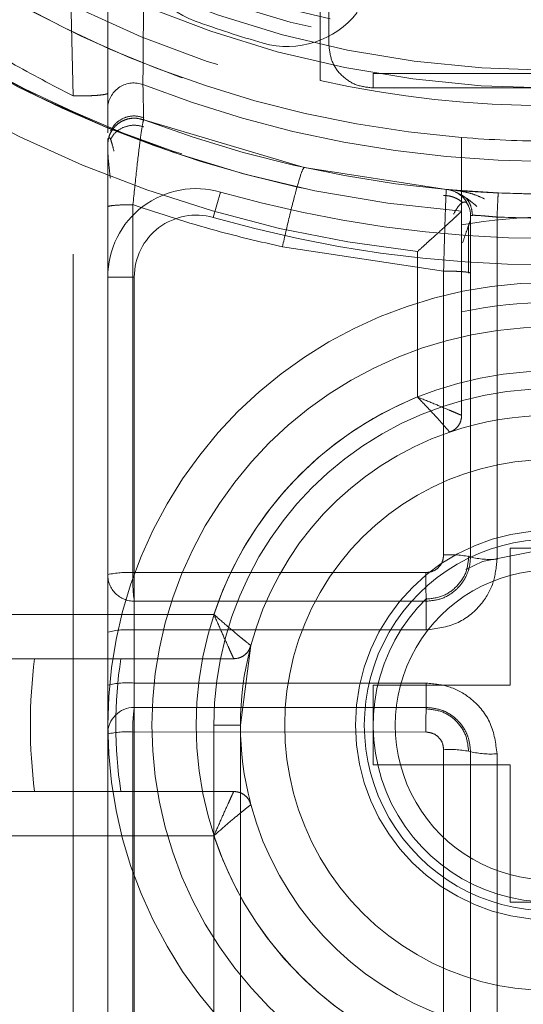
# Model space of a CAD drawing. Units: millimetres. Extents: x 1 to 5041, y 3 to 3567.
# Drawn here: x 1478 to 1484, y 1702 to 1713 of the extents above; entities that cross this region are included whole.
import ezdxf

# ---------------------------------------------------------------- set-up
doc = ezdxf.new("R2010")
doc.units = ezdxf.units.MM
doc.header["$LTSCALE"] = 12
doc.linetypes.add('HIDDEN', pattern=[1.905, 1.27, -0.635])

msp = doc.modelspace()

# ---------------------------------------------------------------- linework, layer by layer
at = {"color": 7, "linetype": 'HIDDEN', "lineweight": 18}
for p, q in [((1481.34188271378, 1715.475367187241), (1481.34188271378, 1712.71951462784)), ((1481.24188271378, 1715.075367187241), (1481.24188271378, 1712.160419470751)), ((1478.449636961662, 1711.98726700981), (1478.416170722854, 1713.578719282611)), ((1481.34188271378, 1712.557588600421), (1481.34188271378, 1712.71951462784)), ((1485.84188271378, 1712.237282480931), (1481.84188271378, 1712.237282480931)), ((1481.84188271378, 1712.075367187241), (1481.84188271378, 1712.237282480927)), ((1478.452401161115, 1694.958399942354), (1478.449640655946, 1711.987268182691)), ((1485.84188271378, 1712.075367187241), (1481.84188271378, 1712.075367187241)), ((1478.841882665861, 1711.569300912955), (1478.841883115551, 1711.863304783561)), ((1479.247892455797, 1711.714142531741), (1479.247898772806, 1711.714148525489)), ((1479.247894244625, 1711.714147267131), (1481.061326881967, 1711.17621330731)), ((1478.841882714055, 1711.433507553331), (1478.841883383513, 1711.433502375273)), ((1478.841883383512, 1711.433502375271), (1478.841883000608, 1711.505958050124)), ((1482.84188271378, 1710.681980688211), (1482.84188271378, 1711.515755542861)), ((1481.061333059412, 1711.176211954723), (1482.668946528369, 1710.928389906618)), ((1480.034985339651, 1710.610842519371), (1480.117744782746, 1710.899204554531)), ((1480.03498596609, 1710.610844702101), (1480.117744782746, 1710.899204554531)), ((1482.668946684066, 1710.928391625221), (1482.668949738368, 1710.928382436907)), ((1482.841880239967, 1708.375374387881), (1482.84188271378, 1710.681980688211)), ((1482.84188271378, 1710.528651801471), (1482.84188271378, 1710.681980688211)), ((1482.941882713694, 1710.629620824271), (1482.941885053324, 1710.62961305045)), ((1482.94188271378, 1709.982266861105), (1482.94188271378, 1710.629612770675)), ((1483.24188271378, 1706.749926991145), (1483.24188271378, 1710.61621869536)), ((1480.81592510984, 1710.279710305925), (1482.638119412747, 1710.006101343462)), ((1482.34188271378, 1708.583454086751), (1482.34188271378, 1710.226313105991)), ((1482.638117869742, 1706.798058535251), (1482.638119412803, 1710.006101343459)), ((1478.84188271378, 1708.921688551772), (1478.84188271378, 1709.938007322471)), ((1479.141885694997, 1709.938007322471), (1478.84188271378, 1709.938007322471)), ((1479.14188569499, 1709.938007322471), (1478.84188271378, 1709.938007322471)), ((1479.14188569499, 1709.938007322471), (1479.14188271378, 1700.735430983261)), ((1479.141885328082, 1700.735430983261), (1479.141885694997, 1709.938007322471)), ((1482.94188271378, 1706.775369771154), (1482.94188271378, 1708.430285044704)), ((1482.841880239967, 1708.375374387881), (1482.84188271378, 1708.375367187236)), ((1482.706742816989, 1708.186177867521), (1482.706759059151, 1708.186182288211)), ((1483.39188271378, 1706.875367187241), (1483.39188271378, 1705.325367187241)), ((1484.29188271378, 1706.875367187241), (1483.39188271378, 1706.875367187241)), ((1482.941882025723, 1706.775369765671), (1482.941882149453, 1706.775367187254)), ((1478.84188271378, 1705.925260614151), (1478.84188271378, 1706.575367187241)), ((1479.14188271378, 1706.275367187241), (1482.441892908797, 1706.275366830495)), ((1479.14188271378, 1705.950313900691), (1479.14188271378, 1706.275367187241)), ((1482.441882710843, 1705.950313829582), (1482.44188271299, 1706.275365759839)), ((1482.441892908797, 1706.275366830491), (1482.441890779042, 1706.275366898002)), ((1472.14188271378, 1706.125367187241), (1480.04223367144, 1706.125367187241)), ((1478.84188271378, 1705.325840978491), (1478.84188271378, 1705.925260614151)), ((1479.14188271378, 1705.950313900691), (1482.44188271376, 1705.950313861741)), ((1479.14188271378, 1705.350604082861), (1479.14188271378, 1705.950313900691)), ((1480.34188271378, 1704.875367187241), (1480.459216222739, 1705.77401473238)), ((1480.4592165159, 1705.774015835891), (1480.459215849894, 1705.774014831435)), ((1471.84188057318, 1705.625368100521), (1480.265921304699, 1705.625370718792)), ((1471.84188271378, 1705.625367187241), (1478.014929378148, 1705.625367187241)), ((1480.265921304592, 1705.625367187241), (1480.265921304699, 1705.625370718789)), ((1478.84188271378, 1704.775367187541), (1478.84188271378, 1705.325840978491)), ((1482.441882713769, 1705.350604234241), (1479.14188271378, 1705.350604082861)), ((1479.14188271378, 1705.075367187241), (1479.14188271378, 1705.350604082861)), ((1481.84188271378, 1705.325367187241), (1481.84188271378, 1704.425367187241)), ((1483.39188271378, 1705.325367187241), (1481.84188271378, 1705.325367187241)), ((1482.441882713769, 1705.350604082827), (1482.441882713769, 1705.075367187241)), ((1482.4418808452, 1705.075366298061), (1482.44193106303, 1705.075366493568)), ((1480.041880099715, 1700.735430983261), (1480.041882713804, 1704.875367187231)), ((1480.041883988214, 1704.875367187241), (1480.04188271378, 1700.735430983261)), ((1480.041882713804, 1704.875367187231), (1480.34188271378, 1704.875367186741)), ((1480.041883988214, 1704.875367187241), (1480.34188271378, 1704.875367187241)), ((1480.34188271378, 1704.875367187241), (1480.34188271378, 1700.735430983261)), ((1479.127145792468, 1704.797231098288), (1482.437490358957, 1704.797252083196)), ((1482.941883070609, 1704.575379390431), (1482.94188297029, 1704.575388646754)), ((1483.24188271378, 1700.952732085441), (1483.241882713776, 1704.550990952211)), ((1481.84188271378, 1704.425367187241), (1483.39188271378, 1704.425367187241)), ((1483.39188271378, 1704.425367187241), (1483.39188271378, 1702.875367187241)), ((1478.014929378148, 1704.125367187241), (1471.84188271378, 1704.125367187241)), ((1480.265913221523, 1704.125364838441), (1471.84188271387, 1704.12535853087)), ((1480.265913221523, 1704.125364838441), (1480.265921304593, 1704.125367187244)), ((1480.4592165159, 1703.976718538591), (1480.452815584968, 1703.998519295651)), ((1480.459216451331, 1703.976713739601), (1480.4592165159, 1703.976718538597)), ((1480.042230595346, 1703.625367187241), (1472.14188271378, 1703.625367187241)), ((1483.39188271378, 1702.875367187241), (1484.29188271378, 1702.875367187241))]:
    msp.add_line(p, q, dxfattribs=at)
at = {"color": 7, "linetype": 'HIDDEN', "lineweight": 18, "flags": 128}
msp.add_lwpolyline([(1482.887971245608, 1706.633221820278), (1483.07651584905, 1706.723126252263), (1483.84188271378, 1706.875367187241)], dxfattribs=at)
at = {"color": 7, "linetype": 'HIDDEN', "lineweight": 18}
for centre, radius, start, end in [((1483.84188271378, 1723.875367187241), 12.39999999999573, 94.62565057952301, 265.3743494204776), ((1483.84188271378, 1723.875367187241), 11.60000000000014, 90, 270.0000000000008), ((1483.84188271378, 1723.875367187241), 12.40419618786993, 179.9994078125322, 270.0000000026548), ((1483.84188271378, 1723.875367187241), 12.13609210348007, 180.0001500138488, 0.0001569752419187544), ((1483.84188271378, 1723.875367187241), 11.43937087075005, 179.9997037980633, 359.9999999265574), ((1483.84188271378, 1723.875367187241), 11.30000000000018, 179.9999998999069, 0), ((1483.84188271378, 1723.875367187241), 13.21777563289987, 185.5750605195391, 270.0000000000008), ((1483.84188271378, 1723.875367187241), 13.23099999999981, 191.9071748760521, 270.0000000000008), ((1483.84188271378, 1723.875367187241), 13.23122999999996, 208.4242778144575, 265.6655226148819), ((1483.84188271378, 1723.875367187241), 13.7312299999999, 211.5615004126078, 263.7284914097184), ((1483.84188271378, 1723.875367187241), 11.80000000000002, 239.4377246482574, 300.5622753517451), ((1480.170887250545, 1713.771591046171), 1.000000000002229, 182.0000000004474, 250.0324460216354), ((1480.872929821623, 1713.543483587231), 1.000000000002771, 253.9675539783496, 321.9999999998298), ((1483.84188271378, 1723.875367187241), 11.74999999999938, 250.0324460215723, 253.9675539784217), ((1479.136450422462, 1711.835934961185), 0.2958365173223265, 69.58264677161, 174.6915917775935), ((1483.84188271378, 1723.875367187241), 12.63049516849997, 248.6308805713109, 291.3692752135719), ((1483.84188271378, 1723.875367187241), 12.00000000000382, 257.4866746371236, 282.5133253628791), ((1483.84188271378, 1723.875367187241), 12.99999999999984, 249.3055974080119, 290.694402781118), ((1483.84188271378, 1723.875367187241), 12.39999999999986, 265.3743494204776, 270.0000000000008), ((1479.84188271378, 1709.938007322471), 1.000000000007103, 73.986605576151, 180), ((1483.84188271378, 1723.875367187241), 13.49999999999621, 253.98660557605, 286.0133944239517), ((1482.64188271378, 1710.629613150571), 0.3000000000000992, 0.001465568765504712, 84.82415543631964), ((1479.84188271378, 1709.938007322471), 0.6999992896281875, 73.98660557617183, 180), ((1479.84188271378, 1709.938007322471), 0.699997018783399, 73.98660557609439, 180), ((1483.84188271378, 1723.875367187241), 13.80000298121991, 253.9866055760551, 286.0133944239457), ((1483.84188271378, 1723.875367187241), 13.80000298162586, 253.9866055760511, 286.013394423947), ((1483.84188271378, 1704.875367187241), 5.741047546349858, 79.96881061486481, 100.031189385133), ((1483.84188271378, 1704.875367187241), 5.000000000000227, 90, 270.0000000000008), ((1483.84188271378, 1704.875367187241), 4.77512172006085, 77.91170857249587, 102.0882914275041), ((1483.84188271378, 1704.875367187241), 4.5, 90, 270.0000000000008), ((1483.84188271378, 1704.875367187241), 4, 90, 270.0000000000008), ((1483.84188271378, 1704.875367187241), 4, 90, 270.0000000000008), ((1483.84188271378, 1704.875367187241), 3.799999999937882, 359.9999999993977, 180), ((1483.84188271378, 1704.875367187241), 3.799999999975853, 359.9999999993626, 180.0000000005831), ((1483.84188271378, 1704.875367187241), 3.999999999999983, 112.0243791429764, 161.7899446757508), ((1483.84188271378, 1704.875367187241), 3.500000000000047, 71.07535066769913, 108.924718844932), ((1483.84188271378, 1704.875367187241), 3.500000000000099, 71.07555613797555, 108.9244438588852), ((1483.84188271378, 1704.875367187241), 3.499999999999973, 108.9247188449285, 165.1223124797135), ((1483.84188271378, 1704.875367187241), 3, 90, 270.0000000000008), ((1483.84188271378, 1704.875367187241), 2.200000000000045, 0, 180), ((1483.84188271378, 1704.875367187241), 2.100000000000136, 90, 270.0000000000008), ((1482.714270408633, 1705.772931038691), 1.02795213574115, 77.20737022320446, 94.24846623412714), ((1483.167422071638, 1707.653434726246), 0.9065707995591762, 255.5944948754673, 274.7112612926383), ((1479.058592150065, 1705.651155569753), 0.9492787228599496, 85.85869124976985, 103.1963307789322), ((1479.14188271378, 1706.575367187241), 0.300000000000864, 179.9999999771041, 270.0000000000008), ((1480.814683808328, 1706.513417225551), 1.689654202095534, 177.1321225895826, 188.0991669943465), ((1483.84188271378, 1704.875367187241), 1.75, 90, 270.0000000000008), ((1488.067261205248, 1706.513291922694), 5.630407758939768, 179.1381969668903, 182.421880926203), ((1483.84188271378, 1704.875367187241), 2.000000000000227, 134.1613057348135, 270.0000000000008), ((1479.067405769711, 1705.033438171602), 0.9198956015712105, 85.35611407364055, 104.1913825973104), ((1483.84188271378, 1704.875367187241), 3.49999999999997, 165.4783431715545, 194.5059506897371), ((1483.84188271378, 1704.875367187241), 5.875022142565975, 172.6656588704835, 187.3343411295195), ((1483.84188271378, 1704.875367187241), 4.909096316276797, 171.2120724335757, 188.7879275664278), ((1479.067393723183, 1704.423421927221), 0.9301695326429514, 85.40677316167304, 104.0306409513961), ((1479.14188271378, 1704.775367187241), 0.2999999999999758, 89.99999926007848, 179.9999784271394), ((1480.513081521368, 1704.863256328682), 1.387507540744589, 171.2066080879561, 182.7274778834731), ((1487.052112097261, 1704.86346377359), 4.615096708131219, 177.368339019432, 180.8220370606162), ((1483.84188271378, 1704.875367187241), 2.200000000000045, 180, 0), ((1479.058562088602, 1703.820181600394), 0.979453650933484, 85.9847258033342, 102.7809777793947), ((1482.71430216697, 1703.531712164779), 1.068180126643548, 77.69858789765917, 94.08989808056079), ((1483.167378397407, 1705.492300154634), 0.9442531223009673, 256.1838607395458, 274.5255075950001), ((1483.84188271378, 1704.875367187241), 3.500000000000077, 194.8777818670726, 251.0753713321363), ((1483.84188271378, 1704.875367187241), 3.999999999999931, 198.2100415548041, 247.9755528748327)]:
    msp.add_arc(centre, radius, start, end, dxfattribs=at)
for points, knots in [([(1479.239655361179, 1712.113210365161), (1479.242442149981, 1712.493677287346), (1479.247313370927, 1713.158721742754), (1479.25344433954, 1713.834319597639), (1479.256067827202, 1714.123413010011)], [0, 0, 0, 0, 0.5720924655367503, 1, 1, 1, 1]), ([(1478.841883115551, 1711.863304783561), (1478.841883202973, 1712.208202622503), (1478.841883356121, 1712.812405211887), (1478.841881926964, 1713.425560050283), (1478.841881313615, 1713.688706824471)], [0, 0, 0, 0, 0.5708314479330705, 0.9999999999999999, 0.9999999999999999, 0.9999999999999999, 0.9999999999999999]), ([(1478.84188301629, 1712.016562031321), (1478.841883055454, 1712.316478122128), (1478.841883130478, 1712.890998628212), (1478.841881901183, 1713.430730421606), (1478.841881313615, 1713.688706824471)], [0, 0, 0, 0, 0.5220285222736978, 0.9999999999999999, 0.9999999999999999, 0.9999999999999999, 0.9999999999999999]), ([(1478.449637922542, 1711.987267314861), (1478.215616825632, 1712.10800047212), (1477.798034100963, 1712.323434385695), (1477.402133136676, 1712.568273097048), (1477.228102409008, 1712.675899657581)], [0, 0, 0, 0, 0.5604185304739067, 1, 1, 1, 1]), ([(1481.84188271378, 1712.075367187241), (1481.776363223783, 1712.082601847028), (1481.645323365945, 1712.097071263535), (1481.480052648404, 1712.208457585907), (1481.364424149243, 1712.367796291353), (1481.349396553275, 1712.494324264389), (1481.34188271378, 1712.557588600421)], [0, 0, 0, 0, 0.2499982377060946, 0.4999998249358322, 0.7499985312997444, 1, 1, 1, 1]), ([(1479.247898772806, 1711.714148525481), (1479.247472308388, 1711.736068216314), (1479.246705987033, 1711.775456091236), (1479.241821561801, 1712.009440354782), (1479.239655361179, 1712.113210365161)], [0, 0, 0, 0, 0.5565085924745943, 1, 1, 1, 1]), ([(1478.841882679648, 1712.016562322518), (1478.840494084905, 1712.014322979868), (1478.837605015936, 1712.009663870085), (1478.81335002442, 1712.002808820563), (1478.772889628374, 1711.996412247823), (1478.716663613565, 1711.991145773901), (1478.650045517105, 1711.987514709439), (1478.579704909239, 1711.985765283451), (1478.511595476355, 1711.985637879951), (1478.469661467001, 1711.986747483721), (1478.449636960491, 1711.987277346432)], [0, 0, 0, 0, 0.1159541861352414, 0.2412508345965395, 0.37324273980527, 0.5082118685307517, 0.641911373430678, 0.7703239592009825, 0.8903241200909021, 1, 1, 1, 1]), ([(1478.841882721857, 1694.975364518891), (1478.841882741663, 1698.20599443216), (1478.841882776531, 1703.893676431288), (1478.841882943961, 1709.566101058809), (1478.84188301629, 1712.016562031321)], [0, 0, 0, 0, 0.5680046658313689, 1, 1, 1, 1]), ([(1478.871137349904, 1711.59023870838), (1478.891727726852, 1711.622906286408), (1478.933435780574, 1711.689078027839), (1479.036974651463, 1711.747592200011), (1479.148722757745, 1711.766893260819), (1479.217663013135, 1711.747693809995), (1479.250147823132, 1711.738646983746)], [0, 0, 0, 0, 0.2583607824709429, 0.5233379370364426, 0.7753957182099906, 0.9999999999999999, 0.9999999999999999, 0.9999999999999999, 0.9999999999999999]), ([(1479.250642417266, 1711.635538360821), (1479.21816666994, 1711.643752751781), (1479.149244454997, 1711.661185884686), (1479.037442146116, 1711.642846242386), (1478.933792087389, 1711.588197097679), (1478.891975754612, 1711.526606014677), (1478.871332782567, 1711.496201076698)], [0, 0, 0, 0, 0.2246064920038947, 0.4766750019316427, 0.7416563675483436, 1, 1, 1, 1]), ([(1479.127145678282, 1710.756554222982), (1479.140342779762, 1710.886440808972), (1479.166604292596, 1711.144908037562), (1479.204343053629, 1711.459893408968), (1479.234728086859, 1711.675224724675), (1479.243542841256, 1711.701282693887), (1479.247897667938, 1711.714156329894)], [0, 0, 0, 0, 0.2564267471746598, 0.5102752541669163, 0.7580571966426353, 1, 1, 1, 1]), ([(1478.841882713891, 1710.732292734861), (1478.841882713833, 1710.837588593883), (1478.841882713719, 1711.04634770386), (1478.841882713849, 1711.274581180328), (1478.841882713642, 1711.409517674331), (1478.841882713919, 1711.425606256674), (1478.841882714055, 1711.433507553331)], [0, 0, 0, 0, 0.2897953879375441, 0.5745470697843926, 0.7910549392416407, 1, 1, 1, 1]), ([(1478.912244419052, 1711.361566157444), (1478.904421806498, 1711.392657270931), (1478.889018624416, 1711.453877493571), (1478.871085780033, 1711.503891516813), (1478.857158079997, 1711.522621576154), (1478.851420497454, 1711.505170635865), (1478.848610811811, 1711.496624936343)], [0, 0, 0, 0, 0.2631887680101761, 0.5182340922264045, 0.7640799510111249, 1, 1, 1, 1]), ([(1478.84189866188, 1711.375617859817), (1478.84211180271, 1711.364373275182), (1478.842547887766, 1711.341366912021), (1478.84788176669, 1711.27156718782), (1478.856868664696, 1711.177643285318), (1478.866450415619, 1711.096026062743), (1478.871332782567, 1711.054438128232)], [0, 0, 0, 0, 0.2342433929257127, 0.4792607944690988, 0.73465811143839, 1, 1, 1, 1]), ([(1481.061336074239, 1711.176224763072), (1481.052973899159, 1711.165080681967), (1481.035615404496, 1711.141947409755), (1480.975001738986, 1710.938543182693), (1480.89754051428, 1710.637702700147), (1480.84247635441, 1710.396194796657), (1480.815917928245, 1710.27971122843)], [0, 0, 0, 0, 0.2405745846060666, 0.4993931128595164, 0.7585483719127577, 1, 1, 1, 1]), ([(1482.638119833921, 1710.006098661812), (1482.640651422809, 1710.103618744532), (1482.645097471535, 1710.274886299619), (1482.65084874847, 1710.472929372554), (1482.654736410925, 1710.591389106517), (1482.659867109366, 1710.736856067991), (1482.665400157951, 1710.891039671644), (1482.667805213085, 1710.916369357627), (1482.668945772273, 1710.92838155879)], [0, 0, 0, 0, 0.1978450003245621, 0.3474610413244615, 0.4487339560146569, 0.5015055367759688, 0.7635969204320108, 0.9999999999999999, 0.9999999999999999, 0.9999999999999999, 0.9999999999999999]), ([(1482.668950383446, 1710.928389557367), (1482.67789835289, 1710.927558223335), (1482.695679930696, 1710.925906180281), (1482.832091761716, 1710.914325961998), (1483.026166396745, 1710.900195317029), (1483.179223911739, 1710.892455430789), (1483.255416548525, 1710.888602484783)], [0, 0, 0, 0, 0.2555202919103983, 0.5077748623206612, 0.7549683781714817, 1, 1, 1, 1]), ([(1483.101032608875, 1710.821211213908), (1483.07027147101, 1710.835685445923), (1483.006525158644, 1710.865680399924), (1482.901760595591, 1710.895751044395), (1482.794348843346, 1710.916854957149), (1482.734109684396, 1710.922347820007), (1482.703010578848, 1710.925183568791)], [0, 0, 0, 0, 0.2247713749228031, 0.4657937667814004, 0.7242103588282806, 0.9999999999999999, 0.9999999999999999, 0.9999999999999999, 0.9999999999999999]), ([(1482.771413971497, 1710.900221092125), (1482.787841179553, 1710.892003536404), (1482.819657585485, 1710.876087679755), (1482.903969059679, 1710.828003060332), (1482.971470281115, 1710.772837294609), (1483.014980952166, 1710.737277945689)], [0, 0, 0, 0, 0.2750374929430516, 0.5326957868760357, 1, 1, 1, 1]), ([(1483.2554170182, 1710.888613052256), (1483.255101480365, 1710.884897555733), (1483.25444753091, 1710.877197221091), (1483.251247837093, 1710.81521501391), (1483.246852569442, 1710.724332395191), (1483.243500171505, 1710.6514050536), (1483.241882711044, 1710.616219167647)], [0, 0, 0, 0, 0.2412713798535361, 0.5000328630544326, 0.758776526377379, 1, 1, 1, 1]), ([(1483.255416560924, 1710.888602759351), (1483.474380659813, 1710.881487655083), (1483.865392809829, 1710.868781954781), (1484.256332758832, 1710.88254365886), (1484.428349041014, 1710.888598903861)], [0, 0, 0, 0, 0.559993081748238, 1, 1, 1, 1]), ([(1482.85273383401, 1710.778865324208), (1482.836839855555, 1710.791888686329), (1482.805395418684, 1710.81765393379), (1482.749682533812, 1710.843081532493), (1482.692582918442, 1710.858450456978), (1482.654182877797, 1710.859816556039), (1482.635562515465, 1710.86047898397)], [0, 0, 0, 0, 0.2632249148114224, 0.520760691868835, 0.7676145803090912, 0.9999999999999999, 0.9999999999999999, 0.9999999999999999, 0.9999999999999999]), ([(1482.920657066833, 1710.740412057167), (1482.91190349554, 1710.756563745132), (1482.893909252274, 1710.789765896877), (1482.853145060257, 1710.787443303016), (1482.804209817531, 1710.745413971114), (1482.767790800529, 1710.680787503225), (1482.7493192643, 1710.648009294441)], [0, 0, 0, 0, 0.2330806741135839, 0.4791313407838004, 0.7358181219213078, 0.9999999999999999, 0.9999999999999999, 0.9999999999999999, 0.9999999999999999]), ([(1482.888393538062, 1710.835378088786), (1482.900021858047, 1710.82062373765), (1482.923060746617, 1710.791391324696), (1482.954742792114, 1710.724560526523), (1482.960577510814, 1710.669465157196), (1482.964379662513, 1710.633562663376)], [0, 0, 0, 0, 0.2619954171466222, 0.519084719851302, 1, 1, 1, 1]), ([(1478.841882713801, 1710.732292662035), (1478.845808665149, 1710.735259806271), (1478.853962843301, 1710.741422547619), (1478.91944728033, 1710.749439451245), (1479.015119809057, 1710.755129299323), (1479.090737882733, 1710.756091567813), (1479.127145344563, 1710.756554866487)], [0, 0, 0, 0, 0.2407324558198952, 0.499999912920171, 0.7592674184854123, 1, 1, 1, 1]), ([(1478.841882713779, 1706.575367187241), (1478.841882713773, 1707.350474807561), (1478.841882713763, 1708.736336486698), (1478.841882713852, 1710.121740410438), (1478.841882713891, 1710.732292734861)], [0, 0, 0, 0, 0.5592965243131247, 1, 1, 1, 1]), ([(1479.127145794297, 1706.597955702531), (1479.127145769123, 1707.374350394039), (1479.127145724168, 1708.760769586415), (1479.1271456866, 1710.146731109944), (1479.12714567007, 1710.756554236501)], [0, 0, 0, 0, 0.5599999594478917, 1, 1, 1, 1]), ([(1479.12714567007, 1710.756554236501), (1479.438522001904, 1710.653497956735), (1479.994168147322, 1710.46959565345), (1480.564985828511, 1710.337695202574), (1480.815925261321, 1710.279709920371)], [0, 0, 0, 0, 0.5603860197743005, 0.9999999999999999, 0.9999999999999999, 0.9999999999999999, 0.9999999999999999]), ([(1482.84188271378, 1710.681980688207), (1482.839233567562, 1710.679559843181), (1482.833764377517, 1710.674561983334), (1482.793930780261, 1710.637512634888), (1482.737345095089, 1710.585486054912), (1482.646753598739, 1710.50215642007), (1482.545977186216, 1710.41004315621), (1482.434550776778, 1710.3099564664), (1482.378090834334, 1710.258995011485), (1482.34188271378, 1710.226313105991)], [0, 0, 0, 0, 0.1238717411245753, 0.2557345036958417, 0.3723833067407274, 0.5043233145672045, 0.7540710952479455, 0.8422842276193285, 1, 1, 1, 1]), ([(1482.85273383401, 1710.325618579359), (1482.866762649151, 1710.366950295282), (1482.894071638244, 1710.447408079344), (1482.922174054968, 1710.526295426976), (1482.938921903882, 1710.571868197385), (1482.940659823034, 1710.575894322456), (1482.941457150021, 1710.577741438399)], [0, 0, 0, 0, 0.2789170736794138, 0.5429498675430988, 0.7903133728956252, 1, 1, 1, 1]), ([(1482.941882713796, 1710.629613050453), (1482.943014891366, 1710.631192232262), (1482.945270653701, 1710.634338610478), (1482.963399820329, 1710.63621857859), (1482.991564125999, 1710.636245582559), (1483.04024331901, 1710.633849476125), (1483.104918305275, 1710.628440509104), (1483.179232948444, 1710.621869375156), (1483.220588262219, 1710.618139343052), (1483.24188271378, 1710.61621869536)], [0, 0, 0, 0, 0.1275945994633623, 0.2542208034336443, 0.3800867385429116, 0.5054041886390153, 0.7366575251032036, 0.8644011358153977, 1, 1, 1, 1]), ([(1482.941882713479, 1709.982117545221), (1482.941882713622, 1710.078732587356), (1482.941882713908, 1710.272109292628), (1482.941882713742, 1710.482743763268), (1482.941882713826, 1710.607484972793), (1482.941882713738, 1710.622256856507), (1482.941882713694, 1710.629620824271)], [0, 0, 0, 0, 0.2798981826776449, 0.5602211330852902, 0.7807647648876139, 1, 1, 1, 1]), ([(1483.241886746344, 1710.616218774131), (1483.465894657776, 1710.608936002131), (1483.865929212376, 1710.595930388023), (1484.265889771189, 1710.610019547678), (1484.441883854094, 1710.616219180811)], [0, 0, 0, 0, 0.559971404609351, 1, 1, 1, 1]), ([(1482.84188271378, 1710.528651801461), (1482.84188271378, 1710.417415232323), (1482.84188271378, 1710.194837122178), (1482.84188271378, 1709.897799962898), (1482.841882713781, 1709.661715881815), (1482.84188271378, 1709.583417278729), (1482.84188271378, 1709.544605609231)], [0, 0, 0, 0, 0.2520647042400286, 0.5043672772294566, 0.7543208605192016, 1, 1, 1, 1]), ([(1482.920657420103, 1709.983721545519), (1482.920623971637, 1710.034565796931), (1482.920557084216, 1710.13623984348), (1482.920456362996, 1710.280486720407), (1482.920355485068, 1710.413965205262), (1482.920288034095, 1710.487741344757), (1482.920254301916, 1710.524636734337)], [0, 0, 0, 0, 0.249970995181588, 0.4998709174400787, 0.7498858375131561, 1, 1, 1, 1]), ([(1482.638119412784, 1710.006101346659), (1482.676181989914, 1710.005814292232), (1482.734759155129, 1710.005372524073), (1482.805503898008, 1710.002407158961), (1482.854267599645, 1709.999312346096), (1482.893584097244, 1709.995452696952), (1482.931556966523, 1709.989834155972), (1482.937815810489, 1709.98515674088), (1482.941882713739, 1709.982117426472)], [0, 0, 0, 0, 0.2392827031890594, 0.3682489073089386, 0.5000002983433349, 0.6317516456503909, 0.7607177240473495, 1, 1, 1, 1]), ([(1482.941882149453, 1706.775367187251), (1482.941882416547, 1707.37403415596), (1482.941882893499, 1708.443081165608), (1482.941882768485, 1709.511856875855), (1482.94188271348, 1709.982117545221)], [0, 0, 0, 0, 0.5600006017563253, 1, 1, 1, 1]), ([(1482.84188271378, 1709.544605609231), (1482.84188271378, 1709.323657341717), (1482.84188271378, 1708.936088699998), (1482.84188271378, 1708.543951597245), (1482.84188271378, 1708.375367187241)], [0, 0, 0, 0, 0.5700880920983844, 1, 1, 1, 1]), ([(1482.34188271378, 1708.583454086751), (1482.409916205753, 1708.555774638859), (1482.543065666237, 1708.501602738426), (1482.68479426204, 1708.44205407078), (1482.76633435251, 1708.407801649611), (1482.825378212584, 1708.382811146688), (1482.835367872746, 1708.378309903352), (1482.841882695378, 1708.375374387881)], [0, 0, 0, 0, 0.269313998929514, 0.5270788345372069, 0.6531504630062408, 0.7737997913120159, 1, 1, 1, 1]), ([(1482.7067432762, 1708.186176528161), (1482.702073613007, 1708.191362443485), (1482.694893181765, 1708.199336703482), (1482.653196836353, 1708.247103053882), (1482.594865964576, 1708.313062883219), (1482.49164549844, 1708.426687617718), (1482.392554114126, 1708.530413028979), (1482.34188271378, 1708.583454086751)], [0, 0, 0, 0, 0.2250927016712173, 0.3461197521996433, 0.4732129210176957, 0.7306219994702196, 1, 1, 1, 1]), ([(1482.841880239967, 1708.375374387881), (1482.839549094233, 1708.352199551795), (1482.834887076521, 1708.305852601144), (1482.800809011522, 1708.249277061356), (1482.75702344545, 1708.207983884443), (1482.723503390099, 1708.193446697526), (1482.706742816989, 1708.186177867521)], [0, 0, 0, 0, 0.2797796519234764, 0.5595264481257671, 0.7797560567407144, 1, 1, 1, 1]), ([(1482.435618030878, 1706.298047683936), (1482.500106585028, 1706.305189766158), (1482.628964967359, 1706.319460781747), (1482.791117894697, 1706.433282694075), (1482.903304310135, 1706.595773026942), (1482.91647356432, 1706.723850877154), (1482.923049599439, 1706.787806240845)], [0, 0, 0, 0, 0.2508369231774654, 0.50121204569173, 0.750931445447601, 0.9999999999999999, 0.9999999999999999, 0.9999999999999999, 0.9999999999999999]), ([(1482.437490358831, 1706.597977383831), (1482.466906005679, 1706.601753251), (1482.52575131927, 1706.609306784968), (1482.591758399557, 1706.662857154345), (1482.631079471828, 1706.728859402412), (1482.635772710392, 1706.77500172771), (1482.638117869644, 1706.798058535841)], [0, 0, 0, 0, 0.2794880133497769, 0.5591092344804175, 0.779691774921072, 1, 1, 1, 1]), ([(1482.44188271378, 1706.275367187241), (1482.497727064304, 1706.280821519338), (1482.61573324396, 1706.292347213296), (1482.749877433913, 1706.372947969382), (1482.840420230301, 1706.467441276336), (1482.895980168026, 1706.557572958348), (1482.934349169363, 1706.662012939194), (1482.939336229625, 1706.737051252461), (1482.94188271378, 1706.775367187251)], [0, 0, 0, 0, 0.2131052430996174, 0.4503183467462766, 0.5785925378326354, 0.7129650371327376, 0.8534346996758174, 0.9999999999999999, 0.9999999999999999, 0.9999999999999999, 0.9999999999999999]), ([(1482.44188271376, 1705.950313861741), (1482.559304424379, 1705.965446508465), (1482.794095058358, 1705.995704998991), (1483.056984959772, 1706.209709057107), (1483.213790739916, 1706.473195620764), (1483.232512943136, 1706.657626334007), (1483.241882713764, 1706.749927088321)], [0, 0, 0, 0, 0.2793032783664078, 0.5584809951660104, 0.7790360592666713, 1, 1, 1, 1]), ([(1479.127145788463, 1706.597955703011), (1479.745046026282, 1706.597961324511), (1480.84806869448, 1706.597971359533), (1481.951977982539, 1706.59797554362), (1482.437490358831, 1706.597977383831)], [0, 0, 0, 0, 0.5601881589869132, 1, 1, 1, 1]), ([(1479.14188271378, 1706.275367187241), (1479.757851013896, 1706.275367242516), (1480.857429493821, 1706.275367341189), (1481.957891855519, 1706.275367033387), (1482.441890779042, 1706.275366898011)], [0, 0, 0, 0, 0.5601858451780232, 1, 1, 1, 1]), ([(1480.04223367144, 1706.125367187241), (1480.098186429314, 1706.076202908991), (1480.207409595329, 1705.980231265603), (1480.326648750178, 1705.880953303232), (1480.396072595303, 1705.824776559788), (1480.444181197713, 1705.786450847005), (1480.459220051, 1705.774021015226), (1480.459216222646, 1705.774014733427), (1480.45921622211, 1705.774014732547)], [0, 0, 0, 0, 0.2718645957853286, 0.530696126649406, 0.6569181362226807, 0.7769658362335617, 0.9999687757493732, 1, 1, 1, 1]), ([(1480.265921304699, 1705.625367187241), (1480.265149641755, 1705.626954655808), (1480.263575724437, 1705.630192525774), (1480.251166989134, 1705.656672189533), (1480.231521084592, 1705.699845614686), (1480.194460039115, 1705.781786741577), (1480.130440813347, 1705.923444234305), (1480.072095894099, 1706.057006870264), (1480.04223367144, 1706.125367187241)], [0, 0, 0, 0, 0.1101594007994636, 0.2246859072711717, 0.3442942254189351, 0.4696120308334923, 0.728535683404015, 1, 1, 1, 1]), ([(1478.990416271303, 1705.625367187241), (1478.951884284893, 1705.625367187241), (1478.874348411743, 1705.625367187241), (1478.640068484445, 1705.625367187241), (1478.345557992507, 1705.625367187241), (1478.125045835955, 1705.625367187241), (1478.014929378148, 1705.625367187241)], [0, 0, 0, 0, 0.2473671635128824, 0.4977638268481815, 0.7491999115385128, 1, 1, 1, 1]), ([(1480.265921304592, 1705.625367187241), (1480.030630784805, 1705.625367187241), (1479.604121865078, 1705.625367187241), (1479.180389740081, 1705.625367187241), (1478.990416271303, 1705.625367187241)], [0, 0, 0, 0, 0.5516661174098463, 1, 1, 1, 1]), ([(1483.241882713776, 1704.550990952211), (1483.22666889709, 1704.668704476095), (1483.196311938158, 1704.903584696103), (1482.981725097884, 1705.166362981651), (1482.718114110538, 1705.322661093244), (1482.533931963453, 1705.341292674466), (1482.441882713769, 1705.350604234241)], [0, 0, 0, 0, 0.2809576877633319, 0.5606102114428667, 0.7804048818243419, 1, 1, 1, 1]), ([(1479.14188271378, 1705.075367187211), (1479.734675498941, 1705.075367308614), (1480.83425564553, 1705.075367533806), (1481.934731073736, 1705.075366821744), (1482.44193106303, 1705.075366493561)], [0, 0, 0, 0, 0.5391083014725223, 1, 1, 1, 1]), ([(1482.920646912462, 1704.578907784372), (1482.913530916979, 1704.642396166976), (1482.899310783054, 1704.769267144569), (1482.786956037357, 1704.928939308955), (1482.626266107609, 1705.039689946803), (1482.499363395547, 1705.052606215461), (1482.435952821486, 1705.059060198965)], [0, 0, 0, 0, 0.2505442030617021, 0.5006709364548169, 0.7504959346385225, 1, 1, 1, 1]), ([(1482.441931063097, 1705.075367184903), (1482.50447573871, 1705.068755139005), (1482.600656194686, 1705.058587213708), (1482.717208192072, 1704.99660106827), (1482.783316578283, 1704.94345324087), (1482.835928175944, 1704.885496935832), (1482.882347951783, 1704.818338267813), (1482.930284797294, 1704.712450420852), (1482.937705641867, 1704.624752413703), (1482.94188271332, 1704.57538864674)], [0, 0, 0, 0, 0.2379316577581019, 0.3658884646792367, 0.4994898303411074, 0.5611769994715743, 0.6652420869746731, 0.8115702722923738, 0.9999999999999999, 0.9999999999999999, 0.9999999999999999, 0.9999999999999999]), ([(1478.84188271378, 1700.775367187701), (1478.84188271378, 1701.528367813652), (1478.84188271378, 1702.861883199022), (1478.84188271378, 1704.195018074256), (1478.84188271378, 1704.775367187481)], [0, 0, 0, 0, 0.5646733695101595, 1, 1, 1, 1]), ([(1479.12714579954, 1700.795620838821), (1479.127145797936, 1701.542690352004), (1479.12714579507, 1702.876743122741), (1479.12714579264, 1704.210415302229), (1479.12714579157, 1704.797231099621)], [0, 0, 0, 0, 0.5599999711940751, 1, 1, 1, 1]), ([(1482.437490358859, 1704.797252083681), (1482.466909363927, 1704.793471838629), (1482.525774195686, 1704.785907902036), (1482.591747295032, 1704.732372911134), (1482.631079513254, 1704.666392132595), (1482.63577314402, 1704.62023170032), (1482.638117869739, 1704.597172035381)], [0, 0, 0, 0, 0.2794657473301974, 0.559186286577027, 0.7797893990407699, 1, 1, 1, 1]), ([(1482.638117869739, 1704.597172035381), (1482.638117869744, 1703.924983768623), (1482.638117869754, 1702.724647501974), (1482.638117869745, 1701.524004386281), (1482.638117869742, 1700.995721372801)], [0, 0, 0, 0, 0.5599999645389719, 1, 1, 1, 1]), ([(1482.94188297029, 1704.575388646751), (1482.941882979182, 1703.903461714473), (1482.941882995061, 1702.703601773433), (1482.94188232597, 1701.503435139142), (1482.941882031573, 1700.975367186721)], [0, 0, 0, 0, 0.5600044716011635, 1, 1, 1, 1]), ([(1478.014929378148, 1704.125367187241), (1478.125045835955, 1704.125367187241), (1478.345557992507, 1704.125367187241), (1478.640068484445, 1704.125367187241), (1478.874348411742, 1704.125367187241), (1478.951884284893, 1704.125367187241), (1478.990416271303, 1704.125367187241)], [0, 0, 0, 0, 0.2508000884614829, 0.5022361731518848, 0.7526328364871216, 1, 1, 1, 1]), ([(1480.265921304592, 1704.125367187241), (1480.030630784805, 1704.125367187241), (1479.604121865078, 1704.125367187241), (1479.180389740081, 1704.125367187241), (1478.990416271303, 1704.125367187241)], [0, 0, 0, 0, 0.5516661174098463, 1, 1, 1, 1]), ([(1480.042230595346, 1703.625367187241), (1480.072130581071, 1703.693809323099), (1480.130474535479, 1703.827360719774), (1480.194449467221, 1703.968949364091), (1480.231473284136, 1704.05081451866), (1480.25110995257, 1704.093993984354), (1480.263528701889, 1704.120510705993), (1480.265128583607, 1704.123769124602), (1480.265913221523, 1704.125367166981)], [0, 0, 0, 0, 0.2718336176252572, 0.5304299587024203, 0.6556329590736565, 0.7751971164332507, 0.8897488082085782, 1, 1, 1, 1]), ([(1480.265913221523, 1704.125364838441), (1480.290408925857, 1704.122756156761), (1480.339397269926, 1704.117539119768), (1480.39822951416, 1704.079615494733), (1480.439716525889, 1704.031286081923), (1480.452716332837, 1703.994904921544), (1480.459216451331, 1703.976713739601)], [0, 0, 0, 0, 0.2797532360125168, 0.5594714727690486, 0.7797284499273962, 1, 1, 1, 1]), ([(1480.459217697794, 1703.976714070741), (1480.453804976286, 1703.972250293872), (1480.445477028825, 1703.965382381086), (1480.395802500084, 1703.925743500122), (1480.326843994457, 1703.869948847171), (1480.207414838645, 1703.77050827296), (1480.098233675461, 1703.674574954817), (1480.042230595346, 1703.625367187241)], [0, 0, 0, 0, 0.2229230831139874, 0.3429867436150943, 0.4692979274713822, 0.727783164986612, 1, 1, 1, 1])]:
    msp.add_open_spline(points, degree=3, knots=knots, dxfattribs=at)
for points in [[(1478.841882713825, 1711.433507553331), (1478.843574894856, 1711.457656549195), (1478.846959256919, 1711.505954540924), (1478.873816799723, 1711.57419508041), (1478.914984159454, 1711.634276329629), (1478.969646365871, 1711.682682871884), (1479.034246529882, 1711.716711814759), (1479.104999196518, 1711.733990940284), (1479.178327774121, 1711.735000168426), (1479.224705421077, 1711.721098234228), (1479.247894244555, 1711.714147267129)], [(1480.459216222735, 1705.774014732379), (1480.451589354972, 1705.753410806309), (1480.436335619448, 1705.71220295417), (1480.389795777997, 1705.664286113386), (1480.331535693375, 1705.631609776186), (1480.28779276752, 1705.627448050222), (1480.265921304592, 1705.625367187241)]]:
    msp.add_open_spline(points, degree=3, dxfattribs=at)

doc.saveas('drawing.dxf')
